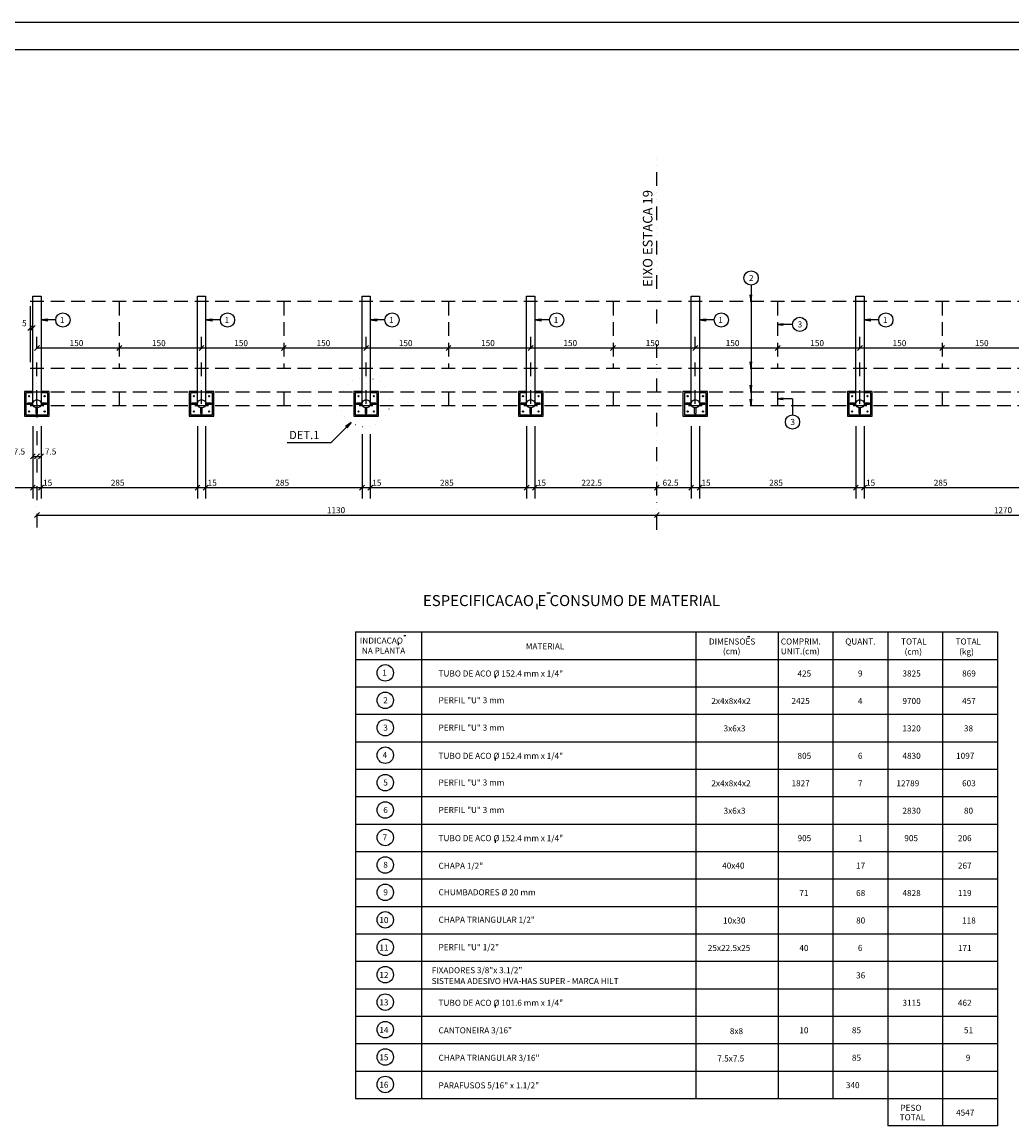
# Model space of a CAD drawing. Extents: x -4864 to 886, y 1133 to 4533.
# Drawn here: x -2027 to -223, y 2522 to 4533 of the extents above; entities that cross this region are included whole.
import ezdxf

# ---------------------------------------------------------------- set-up
doc = ezdxf.new("R2010")
doc.units = 0
doc.header["$LTSCALE"] = 50
doc.header["$MEASUREMENT"] = 0
for name, pattern in [('DASHDOT', [1, 0.5, -0.25, 0, -0.25]), ('DASHED', [0.75, 0.5, -0.25]), ('DIVIDE', [1.25, 0.5, -0.25, 0, -0.25, 0, -0.25]), ('DOT', [0.25, 0, -0.25])]:
    doc.linetypes.add(name, pattern=pattern)
doc.layers.get('0').update_dxf_attribs({"linetype": 'CONTINUOUS'})
for name, color, linetype in [('19', 5, 'CONTINUOUS'), ('205', 5, 'DIVIDE'), ('206', 3, 'CONTINUOUS'), ('210', 3, 'DOT'), ('211', 1, 'DASHED'), ('214', 15, 'DASHDOT'), ('218', 6, 'CONTINUOUS'), ('235', 6, 'CONTINUOUS'), ('7', 2, 'CONTINUOUS'), ('9', 6, 'CONTINUOUS')]:
    doc.layers.add(name, color=color, linetype=linetype)
doc.styles.get("Standard").update_dxf_attribs({"font": 'ROMANS.SHX'})

msp = doc.modelspace()

# ---------------------------------------------------------------- linework, layer by layer
for p, q in [((-4863.779297, 4533.413574), (886.22168, 4533.413574)), ((-2007.089966, 3837.89209), (-2007.089966, 4033.890625)), ((-2007.089966, 4033.890625), (-1992.089966, 4033.890625)), ((-1992.089966, 4033.890625), (-1992.089966, 3837.89209)), ((-1707.089966, 3837.89209), (-1707.089966, 4033.890625)), ((-1707.089966, 4033.890625), (-1692.089966, 4033.890625)), ((-1692.089966, 4033.890625), (-1692.089966, 3837.89209)), ((-1407.089966, 3837.89209), (-1407.089966, 4033.890625)), ((-1407.089966, 4033.890625), (-1392.089966, 4033.890381)), ((-1392.089966, 4033.890381), (-1392.089966, 3837.891846)), ((-1107.089966, 3837.891846), (-1107.089966, 4033.890381)), ((-1107.089966, 4033.890381), (-1092.089966, 4033.890381)), ((-1092.089966, 4033.890381), (-1092.089966, 3837.891846)), ((-807.089966, 3837.891846), (-807.089905, 4033.890381)), ((-807.089905, 4033.890381), (-792.089905, 4033.890381)), ((-792.089905, 4033.890381), (-792.089966, 3837.891846)), ((-507.089966, 3837.891846), (-507.089905, 4033.890381)), ((-507.089905, 4033.890381), (-492.089905, 4033.890381)), ((-492.089905, 4033.890381), (-492.089966, 3837.891846)), ((-2022.089966, 3860.39209), (-2022.089966, 3815.39209)), ((-2007.089966, 3860.39209), (-2022.089966, 3860.39209)), ((-1977.089966, 3860.39209), (-1992.089966, 3860.39209)), ((-1977.089966, 3815.39209), (-1977.089966, 3860.39209)), ((-1722.089966, 3860.39209), (-1722.089966, 3815.39209)), ((-1707.089966, 3860.39209), (-1722.089966, 3860.39209)), ((-1677.089966, 3860.39209), (-1692.089966, 3860.39209)), ((-1677.089966, 3815.39209), (-1677.089966, 3860.39209)), ((-1422.089966, 3860.39209), (-1422.089966, 3815.39209)), ((-1407.089966, 3860.39209), (-1422.089966, 3860.39209)), ((-1377.089966, 3860.391846), (-1392.089966, 3860.391846)), ((-1377.089966, 3815.391846), (-1377.089966, 3860.391846)), ((-1122.089966, 3860.391846), (-1122.089966, 3815.391846)), ((-1107.089966, 3860.391846), (-1122.089966, 3860.391846)), ((-1077.089966, 3860.391846), (-1092.089966, 3860.391846)), ((-1077.089966, 3815.391846), (-1077.089966, 3860.391846)), ((-822.089905, 3860.391846), (-822.089966, 3815.391846)), ((-807.089905, 3860.391846), (-822.089905, 3860.391846)), ((-777.089905, 3860.391846), (-792.089905, 3860.391846)), ((-777.089966, 3815.391846), (-777.089905, 3860.391846)), ((-522.089905, 3860.391846), (-522.089966, 3815.391846)), ((-507.089935, 3860.391846), (-522.089905, 3860.391846)), ((-477.089935, 3860.391846), (-492.089935, 3860.391846)), ((-477.089966, 3815.391846), (-477.089935, 3860.391846)), ((-2007.09021, 3839.142334), (-2017.09021, 3839.142334)), ((-2017.09021, 3836.642334), (-2017.09021, 3839.142334)), ((-2007.09021, 3836.642334), (-2017.09021, 3836.642334)), ((-2000.84021, 3820.392334), (-2000.84021, 3830.392334)), ((-1998.34021, 3820.392334), (-1998.34021, 3830.392334)), ((-1982.09021, 3839.142334), (-1992.09021, 3839.142334)), ((-1982.09021, 3836.642334), (-1992.09021, 3836.642334)), ((-1982.09021, 3836.642334), (-1982.09021, 3839.142334)), ((-1707.09021, 3839.142334), (-1717.09021, 3839.142334)), ((-1717.09021, 3836.642334), (-1717.09021, 3839.142334)), ((-1707.09021, 3836.642334), (-1717.09021, 3836.642334)), ((-1700.84021, 3820.392334), (-1700.84021, 3830.392334)), ((-1698.34021, 3820.392334), (-1698.34021, 3830.392334)), ((-1682.09021, 3839.142334), (-1692.09021, 3839.142334)), ((-1682.09021, 3836.642334), (-1692.09021, 3836.642334)), ((-1682.09021, 3836.642334), (-1682.09021, 3839.142334)), ((-1407.09021, 3839.142334), (-1417.09021, 3839.142334)), ((-1417.09021, 3836.642334), (-1417.09021, 3839.142334)), ((-1407.09021, 3836.642334), (-1417.09021, 3836.642334)), ((-1400.84021, 3820.392334), (-1400.84021, 3830.392334)), ((-1398.34021, 3820.392334), (-1398.34021, 3830.392334)), ((-1382.09021, 3839.142334), (-1392.09021, 3839.142334)), ((-1382.09021, 3836.642334), (-1392.09021, 3836.642334)), ((-1382.09021, 3836.642334), (-1382.09021, 3839.142334)), ((-1107.09021, 3839.142334), (-1117.09021, 3839.142334)), ((-1117.09021, 3836.642334), (-1117.09021, 3839.142334)), ((-1107.09021, 3836.642334), (-1117.09021, 3836.642334)), ((-1100.84021, 3820.392334), (-1100.84021, 3830.392334)), ((-1098.34021, 3820.392334), (-1098.34021, 3830.392334)), ((-1082.09021, 3839.142334), (-1092.09021, 3839.142334)), ((-1082.09021, 3836.642334), (-1092.09021, 3836.642334)), ((-1082.09021, 3836.642334), (-1082.09021, 3839.142334)), ((-807.09021, 3839.142334), (-817.09021, 3839.142334)), ((-817.09021, 3836.642334), (-817.09021, 3839.142334)), ((-807.09021, 3836.642334), (-817.09021, 3836.642334)), ((-800.84021, 3820.392334), (-800.84021, 3830.392334)), ((-798.34021, 3820.392334), (-798.34021, 3830.392334)), ((-782.09021, 3839.142334), (-792.09021, 3839.142334)), ((-782.09021, 3836.642334), (-792.09021, 3836.642334)), ((-782.09021, 3836.642334), (-782.09021, 3839.142334)), ((-507.09021, 3839.142334), (-517.09021, 3839.142334)), ((-517.09021, 3836.642334), (-517.09021, 3839.142334)), ((-507.09021, 3836.642334), (-517.09021, 3836.642334)), ((-500.84021, 3820.392334), (-500.84021, 3830.392334)), ((-498.34021, 3820.392334), (-498.34021, 3830.392334)), ((-482.09021, 3839.142334), (-492.09021, 3839.142334)), ((-482.09021, 3836.642334), (-492.09021, 3836.642334)), ((-482.09021, 3836.642334), (-482.09021, 3839.142334)), ((-2022.089966, 3815.39209), (-1977.089966, 3815.39209)), ((-2000.84021, 3820.392334), (-1998.34021, 3820.392334)), ((-1722.089966, 3815.39209), (-1677.089966, 3815.39209)), ((-1700.84021, 3820.392334), (-1698.34021, 3820.392334)), ((-1422.089966, 3815.39209), (-1377.089966, 3815.391846)), ((-1400.84021, 3820.392334), (-1398.34021, 3820.392334)), ((-1122.089966, 3815.391846), (-1077.089966, 3815.391846)), ((-1100.84021, 3820.392334), (-1098.34021, 3820.392334)), ((-822.089966, 3815.391846), (-777.089966, 3815.391846)), ((-800.84021, 3820.392334), (-798.34021, 3820.392334)), ((-522.089966, 3815.391846), (-477.089966, 3815.391846)), ((-500.84021, 3820.392334), (-498.34021, 3820.392334)), ((-1418.758057, 3422.200439), (-1418.758057, 2572.199951)), ((-1418.758057, 3422.200439), (-248.758179, 3422.200439)), ((-1298.758057, 3422.200439), (-1298.758057, 2572.199951)), ((-798.758179, 3422.200439), (-798.758179, 2572.199951)), ((-648.758179, 3422.200439), (-648.758179, 2572.199951)), ((-548.758179, 3422.200439), (-548.758179, 2572.199951)), ((-448.758179, 3422.200439), (-448.758179, 2522.199951)), ((-348.758179, 3422.200439), (-348.758179, 2522.199951)), ((-248.758179, 3422.200439), (-248.758179, 2522.199951)), ((-1341.117432, 3402.919189), (-1341.117432, 3397.895752)), ((-1330.656494, 3415.552002), (-1327.258057, 3415.552002)), ((-704.203491, 3414.059814), (-699.953491, 3414.059814)), ((-1418.758057, 3372.200928), (-248.758179, 3372.200928)), ((-1164.653076, 3343.126221), (-1164.653076, 3338.256104)), ((-1418.758057, 3322.200928), (-248.758179, 3322.200928)), ((-1418.758057, 3272.200439), (-248.758179, 3272.200439)), ((-1418.758057, 3222.200439), (-248.758179, 3222.200439)), ((-1164.653076, 3193.125732), (-1164.653076, 3188.255615)), ((-1418.758057, 3172.200439), (-248.758179, 3172.200439)), ((-1418.758057, 3122.200439), (-248.758179, 3122.200439)), ((-1418.758057, 3072.200439), (-248.758179, 3072.200439)), ((-1164.653076, 3043.125732), (-1164.653076, 3038.255615)), ((-1418.758057, 3022.200439), (-248.758179, 3022.200439)), ((-1418.758057, 2972.199951), (-248.758179, 2972.199951)), ((-1418.758057, 2922.199951), (-248.758179, 2922.199951)), ((-1418.758057, 2872.199951), (-248.758179, 2872.199951)), ((-1418.758057, 2872.199951), (-348.758179, 2872.199951)), ((-1418.758057, 2822.199951), (-248.758179, 2822.199951)), ((-1418.758057, 2772.199951), (-248.758179, 2772.199951)), ((-1164.653076, 2743.125244), (-1164.653076, 2738.255127)), ((-1418.758057, 2722.199951), (-248.758179, 2722.199951)), ((-1418.758057, 2672.199951), (-248.758179, 2672.199951)), ((-1418.758057, 2622.199951), (-248.758179, 2622.199951)), ((-1418.758057, 2572.199951), (-248.758179, 2572.199951)), ((-248.758179, 2522.199951), (-448.758179, 2522.199951))]:
    msp.add_line(p, q)
for centre in [(-2013.589966, 3851.89209), (-1985.589966, 3851.89209), (-1713.589966, 3851.89209), (-1685.589966, 3851.89209), (-1413.589966, 3851.89209), (-1385.589966, 3851.891846), (-1113.589966, 3851.891846), (-1085.589966, 3851.891846), (-813.589905, 3851.891846), (-785.589905, 3851.891846), (-513.589905, 3851.891846), (-485.589935, 3851.891846), (-2013.589966, 3823.89209), (-1985.589966, 3823.89209), (-1713.589966, 3823.89209), (-1685.589966, 3823.89209), (-1413.589966, 3823.89209), (-1385.589966, 3823.891846), (-1113.589966, 3823.891846), (-1085.589966, 3823.891846), (-813.589966, 3823.891846), (-785.589966, 3823.891846), (-513.589966, 3823.891846), (-485.589966, 3823.891846)]:
    msp.add_circle(centre, 1)
at = {"layer": '19'}
for p, q in [((-2019.589966, 3857.89209), (-2019.589966, 3817.89209)), ((-2007.089966, 3857.89209), (-2019.589966, 3857.89209)), ((-1979.589966, 3857.89209), (-1992.089966, 3857.89209)), ((-1979.589966, 3817.89209), (-1979.589966, 3857.89209)), ((-1719.589966, 3857.89209), (-1719.589966, 3817.89209)), ((-1707.089966, 3857.89209), (-1719.589966, 3857.89209)), ((-1679.589966, 3857.89209), (-1692.089966, 3857.89209)), ((-1679.589966, 3817.89209), (-1679.589966, 3857.89209)), ((-1419.589966, 3857.89209), (-1419.589966, 3817.89209)), ((-1407.089966, 3857.89209), (-1419.589966, 3857.89209)), ((-1379.589966, 3857.891846), (-1392.089966, 3857.891846)), ((-1379.589966, 3817.891846), (-1379.589966, 3857.891846)), ((-1119.589966, 3857.891846), (-1119.589966, 3817.891846)), ((-1107.089966, 3857.891846), (-1119.589966, 3857.891846)), ((-1079.589966, 3857.891846), (-1092.089966, 3857.891846)), ((-1079.589966, 3817.891846), (-1079.589966, 3857.891846)), ((-819.589905, 3857.891846), (-819.589966, 3817.891846)), ((-807.089905, 3857.891846), (-819.589905, 3857.891846)), ((-779.589905, 3857.891846), (-792.089905, 3857.891846)), ((-779.589966, 3817.891846), (-779.589905, 3857.891846)), ((-519.589905, 3857.891846), (-519.589966, 3817.891846)), ((-507.089935, 3857.891846), (-519.589905, 3857.891846)), ((-479.589935, 3857.891846), (-492.089935, 3857.891846)), ((-479.589966, 3817.891846), (-479.589935, 3857.891846)), ((-2019.589966, 3817.89209), (-1979.589966, 3817.89209)), ((-1719.589966, 3817.89209), (-1679.589966, 3817.89209)), ((-1419.589966, 3817.89209), (-1379.589966, 3817.891846)), ((-1119.589966, 3817.891846), (-1079.589966, 3817.891846)), ((-819.589966, 3817.891846), (-779.589966, 3817.891846)), ((-519.589966, 3817.891846), (-479.589966, 3817.891846))]:
    msp.add_line(p, q, dxfattribs=at)
at = {"layer": '205'}
msp.add_line((-869.603333, 3608.227295), (-869.603271, 4295.23584), dxfattribs=at)
at = {"layer": '210'}
for p, q in [((-2000.84021, 3845.392334), (-2000.84021, 3855.392334)), ((-2000.84021, 3855.392334), (-1998.34021, 3855.392334)), ((-1998.34021, 3845.392334), (-1998.34021, 3855.392334)), ((-1700.84021, 3845.392334), (-1700.84021, 3855.392334)), ((-1700.84021, 3855.392334), (-1698.34021, 3855.392334)), ((-1698.34021, 3845.392334), (-1698.34021, 3855.392334)), ((-1400.84021, 3845.392334), (-1400.84021, 3855.392334)), ((-1400.84021, 3855.392334), (-1398.34021, 3855.392334)), ((-1398.34021, 3845.392334), (-1398.34021, 3855.392334)), ((-1100.84021, 3845.392334), (-1100.84021, 3855.392334)), ((-1100.84021, 3855.392334), (-1098.34021, 3855.392334)), ((-1098.34021, 3845.392334), (-1098.34021, 3855.392334)), ((-800.84021, 3845.392334), (-800.84021, 3855.392334)), ((-800.84021, 3855.392334), (-798.34021, 3855.392334)), ((-798.34021, 3845.392334), (-798.34021, 3855.392334)), ((-500.84021, 3845.392334), (-500.84021, 3855.392334)), ((-500.84021, 3855.392334), (-498.34021, 3855.392334)), ((-498.34021, 3845.392334), (-498.34021, 3855.392334))]:
    msp.add_line(p, q, dxfattribs=at)
msp.add_circle((-1401.55127, 3840.956299), 45, dxfattribs=at)
at = {"layer": '211'}
for p, q in [((412.910156, 4024.076172), (-2012.090088, 4024.076416)), ((-1849.589966, 4024.07666), (-1849.589966, 3902.039063)), ((-1549.589966, 4024.07666), (-1549.589966, 3902.039063)), ((-1249.589966, 4024.076416), (-1249.589966, 3902.038818)), ((-949.589905, 4024.076416), (-949.589905, 3902.038818)), ((-649.589905, 4024.076416), (-649.589905, 3902.038818)), ((-349.589905, 4024.076416), (-349.589935, 3902.038818)), ((412.910126, 3902.038818), (-2012.090088, 3902.039063)), ((412.910126, 3859.314209), (-2012.090088, 3859.314453)), ((-1849.589966, 3859.314209), (-1849.589966, 3834.233398)), ((-1549.589966, 3859.314209), (-1549.589966, 3834.233398)), ((-1249.589966, 3859.313965), (-1249.589966, 3834.233154)), ((-949.589905, 3859.313965), (-949.589966, 3834.233154)), ((-649.589905, 3859.313965), (-649.589966, 3834.233154)), ((-349.589935, 3859.313965), (-349.589966, 3834.233154)), ((412.910095, 3834.233154), (-2012.090088, 3834.233398))]:
    msp.add_line(p, q, dxfattribs=at)
at = {"layer": '214'}
for p, q in [((-1999.589966, 3837.89209), (-1999.589966, 3959.712646)), ((-1699.589966, 3837.89209), (-1699.589966, 3959.712646)), ((-1399.589966, 3837.89209), (-1399.589966, 3959.712646)), ((-1099.589966, 3837.89209), (-1099.589966, 3959.712646)), ((-799.589966, 3837.89209), (-799.589966, 3959.712646)), ((-499.589966, 3837.89209), (-499.589966, 3959.712646)), ((-1999.589966, 3837.89209), (-1999.589966, 3607.917236))]:
    msp.add_line(p, q, dxfattribs=at)
at = {"layer": '218'}
for centre in [(-1999.589966, 3837.89209), (-1699.589966, 3837.89209), (-1399.589966, 3837.89209), (-1099.589966, 3837.891846), (-799.589966, 3837.891846), (-499.589966, 3837.891846)]:
    msp.add_circle(centre, 7.5, dxfattribs=at)
at = {"layer": '235'}
msp.add_line((-4738.779297, 4483.413574), (836.22168, 4483.413574), dxfattribs=at)
at = {"layer": '7'}
for p, q in [((-2012.090088, 4016.083984), (-2012.090088, 3913.603271)), ((-2016.509521, 3971.579834), (-2007.670654, 3980.418701)), ((-2012.090088, 3975.999268), (-2007.089966, 3975.999268)), ((-2011.509399, 3971.579834), (-2002.670532, 3980.418701)), ((-2004.009399, 3935.293213), (-1995.170532, 3944.13208)), ((-1854.009399, 3935.293213), (-1845.170532, 3944.13208)), ((-1854.009399, 3935.293213), (-1845.170532, 3944.13208)), ((-1704.009399, 3935.293213), (-1695.170532, 3944.13208)), ((-1704.009399, 3935.293213), (-1695.170532, 3944.13208)), ((-1554.009399, 3935.293213), (-1545.170532, 3944.13208)), ((-1554.009399, 3935.293213), (-1545.170532, 3944.13208)), ((-1404.009399, 3935.293213), (-1395.170532, 3944.13208)), ((-1404.009399, 3935.293213), (-1395.170532, 3944.13208)), ((-1254.009399, 3935.293213), (-1245.170532, 3944.13208)), ((-1254.009399, 3935.293213), (-1245.170532, 3944.13208)), ((-1104.009399, 3935.293213), (-1095.170532, 3944.13208)), ((-1104.009399, 3935.293213), (-1095.170532, 3944.13208)), ((-954.009399, 3935.293213), (-945.170532, 3944.13208)), ((-954.009399, 3935.293213), (-945.170532, 3944.13208)), ((-804.009399, 3935.293213), (-795.170532, 3944.13208)), ((-804.009399, 3935.293213), (-795.170532, 3944.13208)), ((-654.009399, 3935.293213), (-645.170532, 3944.13208)), ((-654.009399, 3935.293213), (-645.170532, 3944.13208)), ((-504.009399, 3935.293213), (-495.170532, 3944.13208)), ((-504.009399, 3935.293213), (-495.170532, 3944.13208)), ((-354.009399, 3935.293213), (-345.170532, 3944.13208)), ((-354.009399, 3935.293213), (-345.170532, 3944.13208)), ((-1999.589966, 3939.712646), (-1849.589966, 3939.712646)), ((-1849.589966, 3939.712646), (-1699.589966, 3939.712646)), ((-1699.589966, 3939.712646), (-1549.589966, 3939.712646)), ((-1549.589966, 3939.712646), (-1399.589966, 3939.712646)), ((-1399.589966, 3939.712646), (-1249.589966, 3939.712646)), ((-1249.589966, 3939.712646), (-1099.589966, 3939.712646)), ((-1099.589966, 3939.712646), (-949.589966, 3939.712646)), ((-949.589966, 3939.712646), (-799.589966, 3939.712646)), ((-799.589966, 3939.712646), (-649.589966, 3939.712646)), ((-649.589966, 3939.712646), (-499.589966, 3939.712646)), ((-499.589966, 3939.712646), (-349.589966, 3939.712646)), ((-349.589966, 3939.712646), (-199.589966, 3939.712646)), ((-622.417847, 3846.773438), (-622.417786, 3817.800781)), ((-2007.089966, 3797.318604), (-2007.089966, 3665.272705)), ((-1992.089844, 3797.318604), (-1992.089966, 3665.272705)), ((-1707.089966, 3797.318604), (-1707.089966, 3665.272705)), ((-1692.089966, 3797.318604), (-1692.089966, 3665.272705)), ((-1407.089966, 3782.449951), (-1407.089966, 3665.272705)), ((-1392.089966, 3782.449951), (-1392.089966, 3665.272705)), ((-1107.089966, 3797.318604), (-1107.089966, 3665.272705)), ((-1092.089966, 3797.318604), (-1092.089966, 3665.272705)), ((-807.089966, 3797.318604), (-807.089966, 3665.272705)), ((-792.089966, 3797.318604), (-792.089966, 3665.272705)), ((-507.089966, 3797.318604), (-507.089966, 3665.272705)), ((-492.089996, 3797.318604), (-492.089966, 3665.272705)), ((-2011.509521, 3737.731445), (-2002.670654, 3746.570313)), ((-2007.090088, 3742.150879), (-1999.589966, 3742.150879)), ((-2004.009399, 3737.731445), (-1995.170532, 3746.570313)), ((-2004.009399, 3737.731445), (-1995.170532, 3746.570313)), ((-1999.589966, 3742.150879), (-1992.089844, 3742.150879)), ((-1996.509277, 3737.731445), (-1987.67041, 3746.570313)), ((-2149.589844, 3685.272705), (-2007.089966, 3685.272705)), ((-2011.509399, 3680.853271), (-2002.670532, 3689.692139)), ((-2011.509399, 3680.853271), (-2002.670532, 3689.692139)), ((-2011.509399, 3680.853271), (-2002.670532, 3689.692139)), ((-2007.089966, 3685.272705), (-1992.089966, 3685.272705)), ((-1996.509399, 3680.853271), (-1987.670532, 3689.692139)), ((-1996.509399, 3680.853271), (-1987.670532, 3689.692139)), ((-1992.089966, 3685.272705), (-1707.089966, 3685.272705)), ((-1711.509399, 3680.853271), (-1702.670532, 3689.692139)), ((-1711.509399, 3680.853271), (-1702.670532, 3689.692139)), ((-1707.089966, 3685.272705), (-1692.089966, 3685.272705)), ((-1696.509399, 3680.853271), (-1687.670532, 3689.692139)), ((-1696.509399, 3680.853271), (-1687.670532, 3689.692139)), ((-1692.089966, 3685.272705), (-1407.089966, 3685.272705)), ((-1411.509399, 3680.853271), (-1402.670532, 3689.692139)), ((-1411.509399, 3680.853271), (-1402.670532, 3689.692139)), ((-1407.089966, 3685.272705), (-1392.089966, 3685.272705)), ((-1396.509399, 3680.853271), (-1387.670532, 3689.692139)), ((-1396.509399, 3680.853271), (-1387.670532, 3689.692139)), ((-1392.089966, 3685.272705), (-1107.089966, 3685.272705)), ((-1111.509399, 3680.853271), (-1102.670532, 3689.692139)), ((-1111.509399, 3680.853271), (-1102.670532, 3689.692139)), ((-1107.089966, 3685.272705), (-1092.089966, 3685.272705)), ((-1096.509399, 3680.853271), (-1087.670532, 3689.692139)), ((-1096.509399, 3680.853271), (-1087.670532, 3689.692139)), ((-1096.509399, 3680.853271), (-1087.670532, 3689.692139)), ((-1092.089966, 3685.272705), (-869.603333, 3685.272705)), ((-874.022766, 3680.853271), (-865.183899, 3689.692139)), ((-874.022766, 3680.853271), (-865.183899, 3689.692139)), ((-869.603333, 3685.272705), (-807.089966, 3685.272705)), ((-811.509399, 3680.853271), (-802.670532, 3689.692139)), ((-811.509399, 3680.853271), (-802.670532, 3689.692139)), ((-811.509399, 3680.853271), (-802.670532, 3689.692139)), ((-807.089966, 3685.272705), (-792.089966, 3685.272705)), ((-796.509399, 3680.853271), (-787.670532, 3689.692139)), ((-796.509399, 3680.853271), (-787.670532, 3689.692139)), ((-792.089966, 3685.272705), (-507.089966, 3685.272705)), ((-511.509369, 3680.853271), (-502.670563, 3689.692139)), ((-511.509369, 3680.853271), (-502.670563, 3689.692139)), ((-507.089966, 3685.272705), (-492.089966, 3685.272705)), ((-496.509369, 3680.853271), (-487.670563, 3689.692139)), ((-496.509369, 3680.853271), (-487.670563, 3689.692139)), ((-492.089966, 3685.272705), (-207.089951, 3685.272705)), ((-2004.009399, 3630.853271), (-1995.170532, 3639.692139)), ((-1999.589966, 3635.272705), (-869.603333, 3635.272705)), ((-874.022766, 3630.853271), (-865.183899, 3639.692139)), ((-874.022766, 3630.853271), (-865.183899, 3639.692139)), ((-869.603333, 3635.272705), (400.410034, 3635.272705))]:
    msp.add_line(p, q, dxfattribs=at)
for points in [[(-697.919739, 4054.070313), (-697.9198, 3834.233154), (-699.551331, 3846.626221), (-697.9198, 3834.233154), (-696.288147, 3846.626221)], [(-697.919739, 4043.530273), (-697.919739, 4024.076172), (-699.551331, 4036.469238), (-697.919739, 4024.076172), (-696.288147, 4036.469238)], [(-1965.294434, 3990.635498), (-1992.089966, 3990.635498), (-1979.696899, 3992.26709), (-1992.089966, 3990.635498), (-1979.696899, 3989.003906)], [(-1665.294434, 3990.635498), (-1692.089966, 3990.635498), (-1679.696899, 3992.26709), (-1692.089966, 3990.635498), (-1679.696899, 3989.003906)], [(-1365.294434, 3990.635498), (-1392.089966, 3990.635498), (-1379.696899, 3992.26709), (-1392.089966, 3990.635498), (-1379.696899, 3989.003906)], [(-1065.294434, 3990.635498), (-1092.089966, 3990.635498), (-1079.696899, 3992.26709), (-1092.089966, 3990.635498), (-1079.696899, 3989.003906)], [(-765.294434, 3990.635498), (-792.089966, 3990.635498), (-779.696899, 3992.26709), (-792.089966, 3990.635498), (-779.696899, 3989.003906)], [(-622.417786, 3982.246582), (-649.589905, 3982.246582), (-639.549194, 3983.568604), (-649.589905, 3982.246582), (-639.509338, 3980.919434)], [(-465.294434, 3990.635498), (-492.089966, 3990.635498), (-479.696899, 3992.26709), (-492.089966, 3990.635498), (-479.696899, 3989.003906)], [(-697.919739, 3930.539307), (-697.919739, 3902.038818), (-699.551331, 3914.431885), (-697.919739, 3902.038818), (-696.288147, 3914.431885)], [(-697.919739, 3882.5625), (-697.919739, 3859.314209), (-699.551331, 3871.707275), (-697.919739, 3859.314209), (-696.288147, 3871.707275)], [(-622.417847, 3846.773438), (-649.589966, 3846.773438), (-639.549255, 3848.095459), (-649.589966, 3846.773438), (-639.509399, 3845.446289)], [(-1543.251587, 3767.575928), (-1463.50647, 3767.575928), (-1427.113403, 3803.968994), (-1434.723022, 3794.052002), (-1427.113403, 3803.968994), (-1437.030396, 3796.359375)]]:
    msp.add_lwpolyline(points, dxfattribs=at)
for centre, radius in [((-697.919739, 4067.070313), 13), ((-1952.294434, 3990.635498), 13), ((-1652.294434, 3990.635498), 13), ((-1352.294434, 3990.635498), 13), ((-1052.294434, 3990.635498), 13), ((-752.294434, 3990.635498), 13), ((-452.294434, 3990.635498), 13), ((-609.210632, 3982.538818), 13), ((-622.417786, 3804.800781), 13), ((-1364.742432, 3347.700928), 15), ((-1364.742432, 3297.700439), 15), ((-1364.742432, 3247.699951), 15), ((-1364.742432, 3197.700439), 15), ((-1364.742432, 3147.699951), 15), ((-1364.742432, 3097.699463), 15), ((-1364.742432, 3047.700439), 15), ((-1364.742432, 2997.700439), 15), ((-1364.742432, 2947.699951), 15), ((-1364.742432, 2897.699463), 15), ((-1364.742432, 2847.699463), 15), ((-1364.742432, 2797.699463), 15), ((-1364.742432, 2747.699463), 15), ((-1364.742432, 2697.698486), 15), ((-1364.742432, 2647.698486), 15), ((-1364.742432, 2597.698486), 15)]:
    msp.add_circle(centre, radius, dxfattribs=at)
at = {"layer": '9'}
for p, q in [((-1070.204102, 3493.336914), (-1063.262451, 3493.336914)), ((-1088.558105, 3473.218018), (-1088.558105, 3463.92334))]:
    msp.add_line(p, q, dxfattribs=at)

# ---------------------------------------------------------------- texts
for s, p in [('2', (-701.736877, 4061.626953)), ('1', (-1957.728516, 3985.273682)), ('1', (-1657.728516, 3985.273682)), ('1', (-1357.728516, 3985.273682)), ('1', (-1057.728516, 3985.273682)), ('1', (-757.728516, 3985.273682)), ('3', (-613.027771, 3977.095459)), ('1', (-457.728516, 3985.273682)), ('3', (-626.234924, 3799.357422)), ('INDICACAO', (-1410.968994, 3400.958252)), ('MATERIAL', (-1108.625244, 3390.653564)), ('DIMENSOES', (-774.750366, 3399.302002)), ('COMPRIM.', (-643.805054, 3399.302002)), ('QUANT.', (-526.312866, 3399.302002)), ('TOTAL', (-424.617554, 3399.302002)), ('TOTAL', (-325.180054, 3399.302002)), ('NA PLANTA', (-1407.359619, 3382.474365)), ('(cm)', (-749.180054, 3381.568115)), ('UNIT.(cm)', (-643.805054, 3381.568115)), ('(cm)', (-418.148804, 3380.849365)), ('(kg)', (-318.711304, 3380.849365)), ('1', (-1370.244629, 3342.380615)), ('TUBO DE ACO %%c 152.4 mm x 1/4"', (-1267.593994, 3341.005615)), ('425', (-613.344116, 3341.005615)), (' 9', (-506.539429, 3341.005615)), ('3825', (-422.070679, 3341.005615)), ('869', (-313.344116, 3341.005615)), ('2', (-1368.351807, 3292.380127)), ('PERFIL "U" 3 mm', (-1267.593994, 3292.380127)), ('2x4x8x4x2', (-770.354858, 3291.005127)), ('2425', (-624.344116, 3291.005127)), (' 4', (-506.539429, 3291.005127)), ('9700', (-422.070679, 3291.005615)), ('457', (-313.344116, 3291.005615)), ('3', (-1368.351807, 3242.379639)), ('PERFIL "U" 3 mm', (-1267.593994, 3242.379639)), ('3x6x3', (-748.078064, 3241.004639)), ('1320', (-422.070679, 3241.005127)), (' 38', (-313.344116, 3241.005127)), ('4', (-1369.548584, 3192.380127)), ('TUBO DE ACO %%c 152.4 mm x 1/4"', (-1267.593994, 3191.005127)), ('805', (-613.344116, 3191.005127)), (' 6', (-506.539429, 3191.005127)), ('4830', (-422.070679, 3191.005127)), ('1097', (-324.344116, 3191.005127)), ('5', (-1368.351807, 3142.379639)), ('PERFIL "U" 3 mm', (-1267.593994, 3142.379639)), ('2x4x8x4x2', (-770.354858, 3141.004639)), ('1827', (-624.344116, 3141.004639)), (' 7', (-506.539429, 3141.004639)), ('12789', (-433.070679, 3141.005127)), ('603', (-313.344116, 3141.005127)), ('6', (-1368.351807, 3092.37915)), ('PERFIL "U" 3 mm', (-1267.593994, 3092.37915)), ('3x6x3', (-748.078064, 3091.004639)), ('2830', (-422.070679, 3091.004639)), (' 80', (-313.344116, 3091.004639)), ('7', (-1369.548584, 3042.380127)), ('TUBO DE ACO %%c 152.4 mm x 1/4"', (-1267.593994, 3041.005127)), ('905', (-613.344116, 3041.005127)), (' 1', (-506.539429, 3041.005127)), (' 905', (-422.070679, 3041.005127)), (' 206', (-324.344116, 3041.005127)), ('8', (-1368.308105, 2992.380127)), ('CHAPA 1/2"', (-1267.593994, 2990.638428)), ('40x40', (-750.673828, 2991.005127)), ('17', (-506.539429, 2991.005127)), (' 267', (-324.344116, 2991.005127)), ('9', (-1368.308105, 2942.379639)), ('CHUMBADORES %%c 20 mm', (-1267.593994, 2942.379639)), (' 71', (-613.344116, 2941.004639)), ('68', (-506.539429, 2941.004639)), ('4828', (-422.070679, 2941.004639)), (' 119', (-324.344116, 2941.004639)), ('10', (-1375.508789, 2891.728516)), ('CHAPA TRIANGULAR 1/2"', (-1267.593994, 2892.37915)), ('10x30', (-749.007385, 2891.00415)), ('80', (-506.539429, 2891.004639)), ('118', (-313.344116, 2891.004639)), ('11', (-1375.508789, 2841.728516)), ('PERFIL "U" 1/2"', (-1267.593994, 2842.379639)), ('25x22.5x25', (-776.850342, 2841.004639)), (' 40', (-613.344116, 2841.004639)), (' 6', (-506.539429, 2841.004639)), (' 171', (-324.344116, 2841.004639)), ('12', (-1375.508789, 2791.728516)), ('FIXADORES 3/8"x 3.1/2"', (-1280.140869, 2800.395264)), ('36', (-506.539429, 2791.004639)), ('SISTEMA ADESIVO HVA-HAS SUPER - MARCA HILT', (-1280.140869, 2780.731201)), ('13', (-1375.508789, 2741.728516)), ('TUBO DE ACO %%c 101.6 mm x 1/4"', (-1267.593994, 2741.004639)), ('3115', (-422.070679, 2741.004639)), (' 462', (-324.344116, 2741.004639)), ('14', (-1375.508057, 2691.727783)), ('CANTONEIRA 3/16"', (-1267.593994, 2690.803955)), ('8x8', (-736.610352, 2689.556885)), (' 10', (-613.343994, 2691.004639)), (' 85', (-517.539551, 2691.004639)), (' 51', (-313.34375, 2691.004639)), ('15', (-1375.508057, 2641.727783)), ('CHAPA TRIANGULAR 3/16"', (-1267.593994, 2640.803955)), ('7.5x7.5', (-759.539307, 2639.556885)), (' 85', (-517.539551, 2641.004639)), ('  9', (-313.34375, 2641.004639)), ('16', (-1375.508057, 2591.727783)), ('PARAFUSOS 5/16" x 1.1/2"', (-1267.593994, 2590.536865)), (' 340', (-528.539551, 2591.004639)), ('PESO', (-425.726929, 2549.645264)), ('TOTAL', (-427.039429, 2532.364014)), ('4547', (-324.344116, 2541.004639))]:
    msp.add_text(s, height=11).set_placement(p)
at = {"layer": '206'}
msp.add_text('DET.1', height=15.000001, dxfattribs=at).set_placement((-1540.060181, 3773.57251))
at = {"layer": '7'}
for s, p in [('5', (-2026.756714, 3979.299316)), ('150', (-1939.98999, 3943.012695)), ('150', (-1789.98999, 3943.012695)), ('150', (-1639.98999, 3943.012695)), ('150', (-1489.98999, 3943.012695)), ('150', (-1339.98999, 3943.012695)), ('150', (-1189.98999, 3943.012695)), ('150', (-1039.98999, 3943.012695)), ('150', (-889.98999, 3943.012695)), ('150', (-744.167542, 3943.012695)), ('150', (-589.98999, 3943.012695)), ('150', (-439.98999, 3943.012695)), ('150', (-289.98999, 3943.012695)), ('7.5', (-2042.090454, 3745.450928)), ('7.5', (-1985.054688, 3745.450928)), ('15', (-1988.42334, 3688.572754)), ('285', (-1864.98999, 3688.572754)), ('15', (-1688.42334, 3688.572754)), ('285', (-1564.98999, 3688.572754)), ('15', (-1388.42334, 3688.572754)), ('285', (-1264.98999, 3688.572754)), ('15', (-1088.42334, 3688.572754)), ('222.5', (-1007.246643, 3688.572754)), ('62.5', (-859.246643, 3688.572754)), ('15', (-788.423279, 3688.572754)), ('285', (-664.98999, 3688.572754)), ('15', (-488.423309, 3688.572754)), ('285', (-364.98996, 3688.572754)), ('1130', (-1471.144653, 3638.572754)), ('1270', (-255.496643, 3638.572754))]:
    msp.add_text(s, height=11, dxfattribs=at).set_placement(p)
at = {"layer": '9'}
msp.add_text('EIXO ESTACA 19', height=17.500002, rotation=90, dxfattribs=at).set_placement((-877.701965, 4050.986084))
msp.add_text('ESPECIFICACAO E CONSUMO DE MATERIAL', height=20, dxfattribs=at).set_placement((-1295.997314, 3469.355713))

doc.saveas('drawing.dxf')
